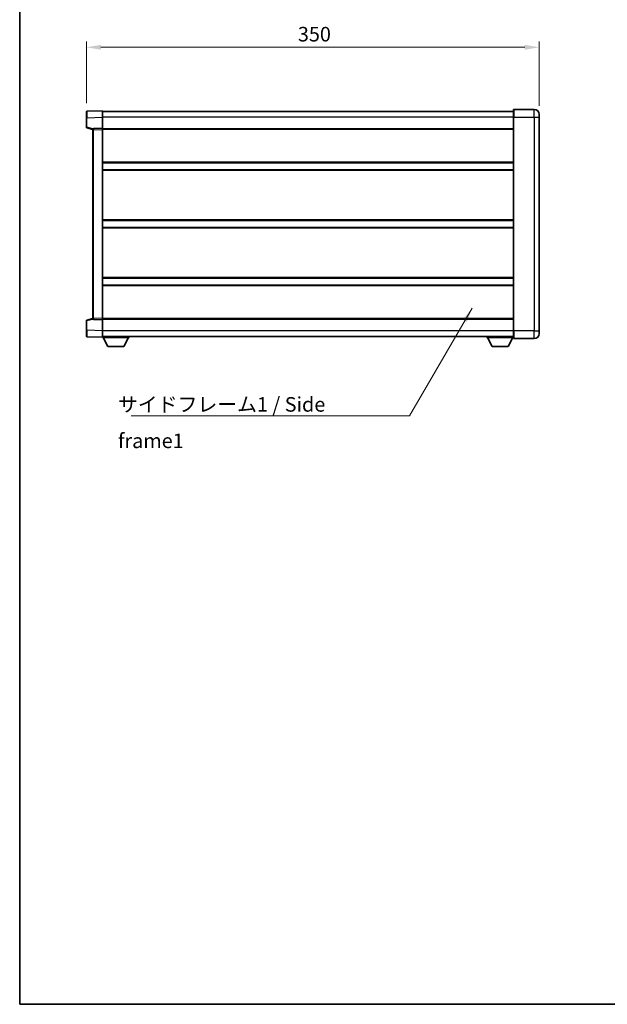
# Model space of a CAD drawing. Units: millimetres. Extents: x 13 to 9467, y 8 to 1272.
# Drawn here: x 1587 to 2041, y 8 to 768 of the extents above; entities that cross this region are included whole.
import ezdxf

# ---------------------------------------------------------------- set-up
doc = ezdxf.new("R2010")
doc.units = ezdxf.units.MM
for name, color, linetype, lineweight in [('Border (ISO)', 7, 'Continuous', 35), ('Dimension (ISO)', 7, 'Continuous', 18), ('Dimension (ISO) @ 1', 7, 'Continuous', 18), ('Symbol (ISO)', 7, 'Continuous', 18), ('Symbol (ISO) @ 1', 7, 'Continuous', 18), ('Visible (ISO)', 7, 'Continuous', 35), ('Visible Narrow (ISO)', 7, 'Continuous', 25)]:
    doc.layers.add(name, color=color, linetype=linetype, lineweight=lineweight)
doc.styles.add('Note Text (TK)', font='MS PGothic.ttf')
doc.dimstyles.new('Default - Method 1b (TK)', dxfattribs={"dimscale": 4, "dimtxt": 2.5, "dimasz": 2.5, "dimexe": 1, "dimexo": 1.5, "dimgap": 1, "dimtad": 1, "dimtoh": 1, "dimrnd": 1e-08, "dimdsep": 46, "dimtxsty": 'Note Text (TK)', "dimcen": 0.09, "dimdle": 5, "dimclrd": 100, "dimclre": 100, "dimclrt": 7, "dimadec": 1, "dimazin": 1, "dimtfac": 1, "dimtmove": 0, "dimatfit": 3, "dimfxl": 1, "dimtolj": 1, "dimlwd": -1, "dimlwe": -1, "dimarcsym": 0})
doc.dimstyles.new('Default - Method 1b (TK)$7', dxfattribs={"dimscale": 4, "dimtxt": 2.5, "dimasz": 2.5, "dimexe": 1, "dimexo": 1.5, "dimgap": 1, "dimtad": 1, "dimtoh": 1, "dimrnd": 1e-08, "dimdsep": 46, "dimtxsty": 'Note Text (TK)', "dimcen": 0.09, "dimdle": 5, "dimclrd": 100, "dimclre": 100, "dimclrt": 7, "dimadec": 1, "dimazin": 1, "dimtfac": 1, "dimtmove": 0, "dimatfit": 3, "dimfxl": 1, "dimtolj": 1, "dimlwd": -1, "dimlwe": -1, "dimarcsym": 0})

# ---------------------------------------------------------------- blocks, each defined once
blk = doc.blocks.new('図面枠 tk図枠')
at = {"layer": 'Border (ISO)'}
for p, q in [((14.5, 289), (14.5, 8)), ((14.5, 8), (405.5, 8))]:
    blk.add_line(p, q, dxfattribs=at)
blk = doc.blocks.new('*D70')
at = {"layer": 'Defpoints', "color": 0}
for p in [(1988.55, 746.89), (1638.55, 696.97), (1988.55, 694.89)]:
    blk.add_point(p, dxfattribs=at)
at = {"layer": 'Dimension (ISO)', "color": 100}
for p, q in [((1638.55, 703.72), (1638.55, 751.39)), ((1649.8, 746.89), (1977.3, 746.89)), ((1988.55, 701.64), (1988.55, 751.39))]:
    blk.add_line(p, q, dxfattribs=at)
for points in [[(1649.8, 748.77), (1649.8, 745.02), (1638.55, 746.89)], [(1977.3, 748.77), (1977.3, 745.02), (1988.55, 746.89)]]:
    blk.add_solid(points, dxfattribs=at)
at = {"layer": 'Dimension (ISO)', "color": 7, "insert": (1801.98, 757.02), "char_height": 11.25, "attachment_point": 4, "style": 'Note Text (TK)'}
blk.add_mtext('\\A1;350', dxfattribs=at)

msp = doc.modelspace()

# ---------------------------------------------------------------- linework, layer by layer
at = {"layer": 'Visible (ISO)'}
for p, q in [((1638.5528, 692.4769), (1638.5528, 696.9742)), ((1638.5528, 692.4769), (1638.5528, 685.0626)), ((1651.0528, 697.8935), (1639.0353, 697.4739)), ((1651.0528, 697.8935), (1651.0528, 692.8966)), ((1968.5528, 697.3935), (1651.0528, 697.3935)), ((1651.0528, 692.8966), (1651.0528, 684.3935)), ((1968.5528, 692.8935), (1968.5528, 698.6435)), ((1968.5528, 692.8935), (1968.5528, 527.8935)), ((1984.5528, 698.8935), (1968.8028, 698.8935)), ((1988.5528, 694.8935), (1988.5528, 692.8935)), ((1988.5528, 527.8935), (1988.5528, 692.8935)), ((1638.9287, 684.5782), (1643.5528, 683.3935)), ((1643.5528, 683.1491), (1643.5528, 683.6488)), ((1643.5528, 683.1491), (1643.5528, 537.638)), ((1651.0528, 684.3935), (1644.0353, 684.1485)), ((1651.0528, 684.3935), (1651.0528, 683.3942)), ((1968.5528, 683.8935), (1651.0528, 683.8935)), ((1651.0528, 683.3942), (1651.0528, 537.3929)), ((1968.5528, 657.6435), (1651.0528, 657.6435)), ((1968.5528, 652.1435), (1651.0528, 652.1435)), ((1968.5528, 613.1435), (1651.0528, 613.1435)), ((1968.5528, 607.6435), (1651.0528, 607.6435)), ((1968.5528, 568.6435), (1651.0528, 568.6435)), ((1968.5528, 563.1435), (1651.0528, 563.1435)), ((1638.5528, 535.7245), (1638.5528, 528.3102)), ((1643.5528, 537.3935), (1638.9287, 536.2089)), ((1643.5528, 537.1383), (1643.5528, 537.638)), ((1644.0353, 536.6386), (1651.0528, 536.3935)), ((1651.0528, 537.3929), (1651.0528, 536.3935)), ((1968.5528, 536.8935), (1651.0528, 536.8935)), ((1651.0528, 536.3935), (1651.0528, 527.8905)), ((1638.5528, 523.8129), (1638.5528, 528.3102)), ((1651.0528, 527.8905), (1651.0528, 522.8935)), ((1968.5528, 522.1435), (1968.5528, 527.8935)), ((1988.5528, 527.8935), (1988.5528, 525.8935)), ((1639.0353, 523.3132), (1651.0528, 522.8935)), ((1968.5528, 523.3935), (1651.0528, 523.3935)), ((1651.0528, 522.8935), (1651.0528, 522.6935)), ((1651.0528, 522.6935), (1671.6528, 522.6935)), ((1655.1028, 515.7935), (1651.5528, 522.6935)), ((1667.6028, 515.7935), (1671.1528, 522.6935)), ((1671.6528, 523.3935), (1671.6528, 522.6935)), ((1947.9528, 523.3935), (1947.9528, 522.6935)), ((1947.9528, 522.6935), (1968.5528, 522.6935)), ((1952.0028, 515.7935), (1948.4528, 522.6935)), ((1964.5028, 515.7935), (1968.0528, 522.6935)), ((1968.8028, 521.8935), (1984.5528, 521.8935)), ((1655.1028, 515.7935), (1667.6028, 515.7935)), ((1952.0028, 515.7935), (1964.5028, 515.7935))]:
    msp.add_line(p, q, dxfattribs=at)
for centre, radius, start, end in [((1639.0528, 696.9742), 0.5, 92, 180), ((1968.8028, 698.6435), 0.25, 90, 180), ((1984.5528, 694.8935), 4, 0, 90), ((1639.0528, 685.0626), 0.5, 180, 255.63), ((1644.0528, 683.6488), 0.5, 92, 180), ((1639.0528, 535.7245), 0.5, 104.37, 180), ((1644.0528, 537.1383), 0.5, 180, 268), ((1984.5528, 525.8935), 4, 270, 0), ((1639.0528, 523.8129), 0.5, 180, 268), ((1968.8028, 522.1435), 0.25, 180, 270)]:
    msp.add_arc(centre, radius, start, end, dxfattribs=at)
at = {"layer": 'Visible Narrow (ISO)'}
for p, q in [((1639.0353, 692.4769), (1638.5528, 692.4769)), ((1639.0353, 692.4769), (1651.0528, 692.8966)), ((1639.0353, 685.0626), (1639.0353, 692.4769)), ((1968.5528, 692.8935), (1651.0528, 692.8935)), ((1968.8028, 692.8935), (1968.5528, 692.8935)), ((1968.8028, 698.8935), (1968.8028, 692.8935)), ((1968.8028, 527.8935), (1968.8028, 692.8935)), ((1968.8028, 692.8935), (1984.5528, 692.8935)), ((1984.5528, 692.8935), (1984.5528, 698.8935)), ((1984.5528, 692.8935), (1984.5528, 527.8935)), ((1984.5528, 692.8935), (1988.5528, 692.8935)), ((1639.0353, 685.0626), (1638.5528, 685.0626)), ((1643.6145, 683.8894), (1639.0353, 685.0626)), ((1644.0353, 683.1491), (1643.5528, 683.1491)), ((1644.0353, 683.1491), (1651.0528, 683.3942)), ((1644.0353, 537.638), (1644.0353, 683.1491)), ((1968.5528, 683.3935), (1651.0528, 683.3935)), ((1968.5528, 658.1435), (1651.0528, 658.1435)), ((1968.5528, 651.6435), (1651.0528, 651.6435)), ((1968.5528, 613.6435), (1651.0528, 613.6435)), ((1968.5528, 607.1435), (1651.0528, 607.1435)), ((1968.5528, 569.1435), (1651.0528, 569.1435)), ((1968.5528, 562.6435), (1651.0528, 562.6435)), ((1638.5528, 535.7245), (1639.0353, 535.7245)), ((1639.0353, 535.7245), (1643.6145, 536.8977)), ((1639.0353, 528.3102), (1639.0353, 535.7245)), ((1644.0353, 537.638), (1643.5528, 537.638)), ((1651.0528, 537.3929), (1644.0353, 537.638)), ((1968.5528, 537.3935), (1651.0528, 537.3935)), ((1639.0353, 528.3102), (1638.5528, 528.3102)), ((1651.0528, 527.8905), (1639.0353, 528.3102)), ((1968.5528, 527.8935), (1651.0528, 527.8935)), ((1968.8028, 527.8935), (1968.5528, 527.8935)), ((1968.8028, 527.8935), (1968.8028, 521.8935)), ((1984.5528, 527.8935), (1968.8028, 527.8935)), ((1984.5528, 521.8935), (1984.5528, 527.8935)), ((1984.5528, 527.8935), (1988.5528, 527.8935))]:
    msp.add_line(p, q, dxfattribs=at)
for centre, major_axis, ratio, start_param, end_param in [((1639.0528, 692.4714), (-0.0174, 5.0024), 0.00348438, 0.00010951, 1.56968786), ((1639.0528, 685.0626), (-0.1241, -0.4844), 0.03380887, 4.72105054, 6.28318531), ((1644.0528, 683.1485), (-0.0174, 1), 0.01743381, 0.00030449, 1.56988285), ((1639.0528, 535.7245), (-0.1241, 0.4844), 0.03380887, 0, 1.56213477), ((1644.0528, 537.6386), (0.0174, 1), 0.01743381, 1.57170981, 3.14128816), ((1639.0528, 528.3156), (0.0174, 5.0024), 0.00348438, 1.5719048, 3.14148316)]:
    msp.add_ellipse(centre, major_axis=major_axis, ratio=ratio, start_param=start_param, end_param=end_param, dxfattribs=at)

# ---------------------------------------------------------------- block references
at = {"xscale": 4.5, "yscale": 4.5, "zscale": 4.5}
msp.add_blockref('図面枠 tk図枠', (1521.7824, -28.4047), dxfattribs=at)

# ---------------------------------------------------------------- texts
at = {"layer": 'Symbol (ISO)', "color": 7, "insert": (1662.9721, 476.66), "char_height": 11.25, "width": 214.078946, "attachment_point": 1, "line_spacing_factor": 1.5, "style": 'Note Text (TK)'}
msp.add_mtext('{\\fＭＳ Ｐゴシック|b0|i0;サイドフレーム1 / Side frame1}', dxfattribs=at)

# ---------------------------------------------------------------- dimensions: what is measured, and where the dimension line sits
at = {"layer": 'Dimension (ISO) @ 1', "color": 100}
dim = msp.add_linear_dim(base=(1988.5528, 746.8935), p1=(1638.5528, 696.9742), p2=(1988.5528, 694.8935), angle=180, dimstyle='Default - Method 1b (TK)', override={"dimscale": 1, "dimtxt": 11.25, "dimasz": 11.25, "dimexe": 4.5, "dimexo": 6.75, "dimgap": 4.5, "dimtoh": 0, "dimdec": 2, "dimcen": 0.405, "dimtol": 0, "dimlim": 0, "dimtp": 0, "dimtm": 0, "dimtdec": 2, "dimtix": 0, "dimtofl": 0, "dimtmove": 0, "dimatfit": 1}, dxfattribs=at)
dim.commit()
dim.dimension.update_dxf_attribs({"geometry": '*D70', "text_midpoint": (1813.5528, 746.8935), "dimtype": 128})

# ---------------------------------------------------------------- leaders
at = {"layer": 'Symbol (ISO) @ 1', "color": 100, "annotation_type": 0, "has_hookline": 1, "hookline_direction": 1, "text_width": 203.9702}
msp.add_leader([(1936.6226, 545.3554), (1888.301, 462.0786), (1877.051, 462.0786)], dimstyle='Default - Method 1b (TK)$7', override={"dimscale": 1, "dimtxt": 11.25, "dimasz": 11.25, "dimgap": 0, "dimtad": 1}, dxfattribs=at)

doc.saveas('drawing.dxf')
